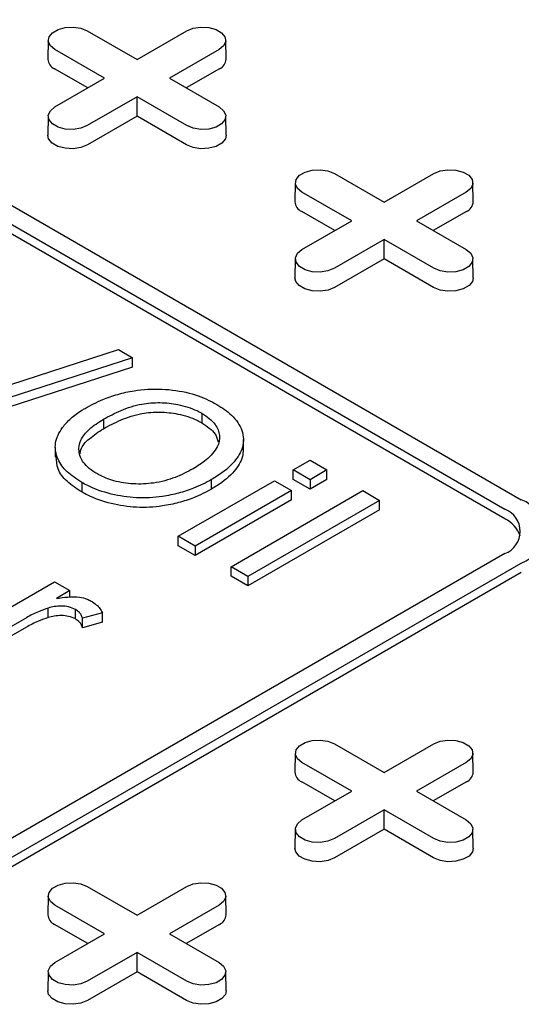
# Model space of a CAD drawing. Units: inches. Extents: x 0.3 to 10.6, y 0.4 to 8.2.
# Drawn here: x 1.9 to 2, y 3.5 to 3.6 of the extents above; entities that cross this region are included whole.
import ezdxf

# ---------------------------------------------------------------- set-up
doc = ezdxf.new("R2010")
doc.units = ezdxf.units.IN
doc.header["$MEASUREMENT"] = 0

msp = doc.modelspace()

# ---------------------------------------------------------------- linework, layer by layer
at = {"color": 7, "linetype": 'Continuous', "lineweight": 25}
for p, q in [((1.838798375755329, 3.624192184391026), (1.950153774367385, 3.559908081097901)), ((1.837128044776148, 3.623227922841629), (1.948483443388204, 3.558943819548504)), ((1.948483443388204, 3.557979401266749), (1.837128044776149, 3.622263504559875)), ((1.906139236179929, 3.60746164301924), (1.911179384853165, 3.604552027123076)), ((1.911179384853165, 3.604552027123076), (1.916219533526401, 3.60746164301924)), ((1.902177265386192, 3.606530747487609), (1.90213603608912, 3.60460220466689)), ((1.920222733617212, 3.60460220466689), (1.92018150432014, 3.606530747487609)), ((1.90789703436619, 3.602657166520187), (1.902856885692955, 3.605566782416352)), ((1.919501884013376, 3.605566782416326), (1.914461735340141, 3.602657166520187)), ((1.906197276153495, 3.601675916990481), (1.902827729957261, 3.603621114604878)), ((1.919531039749069, 3.603621114604869), (1.916161493552845, 3.601675916990483)), ((1.902856885692954, 3.59974755062404), (1.90789703436619, 3.602657166520187)), ((1.914461735340141, 3.602657166520187), (1.919501884013376, 3.599747550624065)), ((1.911179384853165, 3.600762305917299), (1.906139236179929, 3.597852690021176)), ((1.916219533526401, 3.597852690021151), (1.911179384853165, 3.600762305917299)), ((1.911179384853165, 3.598799806857884), (1.911179384853165, 3.600762305917299)), ((1.90217726538619, 3.598816655092434), (1.902136036089118, 3.596888112271714)), ((1.911179384853165, 3.598799806857884), (1.906168391915623, 3.595907022209702)), ((1.916190377790708, 3.595907022209694), (1.911179384853165, 3.598799806857884)), ((1.92022273361721, 3.596888112271714), (1.920181504320138, 3.598816655092434)), ((1.931194200867642, 3.592997719778286), (1.936234349540878, 3.590088103882123)), ((1.936234349540878, 3.590088103882123), (1.941274498214114, 3.592997719778287)), ((1.927232230073903, 3.592066824246656), (1.927191000776831, 3.590138281425936)), ((1.945277698304925, 3.590138281425936), (1.945236469007853, 3.592066824246656)), ((1.932951999053902, 3.588193243279234), (1.927911850380667, 3.591102859175398)), ((1.944556848701089, 3.591102859175373), (1.939516700027853, 3.588193243279235)), ((1.931252240841208, 3.587211993749527), (1.927882694644973, 3.589157191363924)), ((1.944586004436783, 3.589157191363915), (1.941216458240558, 3.587211993749531)), ((1.927911850380666, 3.585283627383086), (1.932951999053902, 3.588193243279234)), ((1.939516700027853, 3.588193243279235), (1.944556848701089, 3.585283627383112)), ((1.936234349540878, 3.586298382676346), (1.931194200867643, 3.583388766780223)), ((1.941274498214114, 3.583388766780198), (1.936234349540878, 3.586298382676346)), ((1.936234349540878, 3.584335883616931), (1.936234349540878, 3.586298382676346)), ((1.927232230073903, 3.584352731851481), (1.927191000776831, 3.582424189030761)), ((1.936234349540878, 3.584335883616931), (1.931223356603336, 3.581443098968749)), ((1.941245342478421, 3.58144309896874), (1.936234349540878, 3.584335883616931)), ((1.945277698304925, 3.582424189030761), (1.945236469007853, 3.584352731851481)), ((1.892171874890077, 3.569595200971072), (1.909303474676547, 3.575133523716326)), ((1.909303474676547, 3.575133523716326), (1.910719508471397, 3.574316064806661)), ((1.910719508471397, 3.574316064806661), (1.893587908684928, 3.568777742061407)), ((1.910719508471397, 3.573351646524907), (1.910719508471397, 3.574316064806661)), ((1.910719508471397, 3.573351646524907), (1.893587908684928, 3.567813323779653)), ((1.917750959458757, 3.568674516626312), (1.917750959458757, 3.567710098344557)), ((1.907769125770672, 3.568076489030773), (1.907769125770672, 3.567112070749018)), ((1.92197086673274, 3.565038370233437), (1.92197086673274, 3.566002788515192)), ((1.902890548844595, 3.565211186941288), (1.902890548844595, 3.564246768659534)), ((1.927017548855758, 3.562929433952677), (1.928730708834405, 3.563918420157187)), ((1.928730708834405, 3.563918420157187), (1.930443868813052, 3.562929433952678)), ((1.927017548855758, 3.561965015670923), (1.927017548855758, 3.562929433952677)), ((1.928730708834405, 3.561940447748168), (1.927017548855758, 3.562929433952677)), ((1.930443868813052, 3.562929433952678), (1.928730708834405, 3.561940447748168)), ((1.930443868813052, 3.561965015670923), (1.930443868813052, 3.562929433952678)), ((1.905568785923097, 3.561663531610906), (1.905568785923097, 3.560699113329151)), ((1.915368061000958, 3.556204327762012), (1.925133072879246, 3.561841549127717)), ((1.918738703258946, 3.560983446862947), (1.918738703258946, 3.561947865144702)), ((1.925133072879246, 3.561841549127717), (1.926846232857893, 3.560852562923207)), ((1.928730708834405, 3.560976029466413), (1.927017548855758, 3.561965015670923)), ((1.930443868813052, 3.561965015670923), (1.928730708834405, 3.560976029466413)), ((1.928730708834405, 3.561940447748168), (1.928730708834405, 3.560976029466413)), ((1.926846232857893, 3.560852562923207), (1.917081220979605, 3.555215341557503)), ((1.920713120134337, 3.553118690803942), (1.934075767967783, 3.560832783199117)), ((1.926846232857893, 3.559888144641453), (1.926846232857893, 3.560852562923207)), ((1.934075767967783, 3.560832783199117), (1.93578892794643, 3.559843796994608)), ((1.926846232857893, 3.559888144641453), (1.917081220979605, 3.554250923275748)), ((1.93578892794643, 3.559843796994608), (1.922426280112984, 3.552129704599432)), ((1.93578892794643, 3.558879378712853), (1.93578892794643, 3.559843796994608)), ((1.93578892794643, 3.558879378712853), (1.922426280112984, 3.551165286317678)), ((1.917081220979605, 3.555215341557503), (1.915368061000958, 3.556204327762012)), ((1.915368061000958, 3.555239909480257), (1.915368061000958, 3.556204327762012)), ((1.948483443388205, 3.554443932317985), (1.892805744082177, 3.522301880671421)), ((1.917081220979605, 3.554250923275748), (1.915368061000958, 3.555239909480257)), ((1.917081220979605, 3.555215341557503), (1.917081220979605, 3.554250923275748)), ((1.894476075061357, 3.521337619122025), (1.950153774367385, 3.553479670768588)), ((1.950153774367385, 3.552515252486834), (1.894476075061357, 3.52037320084027)), ((1.922426280112984, 3.552129704599432), (1.920713120134337, 3.553118690803942)), ((1.920713120134337, 3.552154272522187), (1.920713120134337, 3.553118690803942)), ((1.893062718078974, 3.545938650959202), (1.902827729957262, 3.551575872324907)), ((1.902827729957262, 3.551575872324907), (1.904369573938044, 3.550685784740848)), ((1.922426280112984, 3.551165286317678), (1.920713120134337, 3.552154272522187)), ((1.922426280112984, 3.552129704599432), (1.922426280112984, 3.551165286317678)), ((1.904369573938044, 3.550685784740848), (1.903007076392527, 3.549899231650074)), ((1.904369573938044, 3.550036349307197), (1.904369573938044, 3.550685784740848)), ((1.902185294965269, 3.547956644200421), (1.902185294965269, 3.548921062482176)), ((1.904926350931105, 3.547817568015413), (1.904926350931105, 3.548781986297167)), ((1.907680790959273, 3.548443567580311), (1.905659797546963, 3.547894989294997)), ((1.907680790959273, 3.547479149298557), (1.907680790959273, 3.548443567580311)), ((1.899963540617961, 3.547944438605223), (1.894775878057621, 3.544949664754692)), ((1.905659797546963, 3.546930571013243), (1.905659797546963, 3.547894989294997)), ((1.907680790959273, 3.547479149298557), (1.905659797546963, 3.546930571013243)), ((1.899963540617961, 3.546980020323468), (1.894775878057621, 3.543985246472938)), ((1.931194200867642, 3.535142026814472), (1.936234349540878, 3.532232410918308)), ((1.936234349540878, 3.532232410918308), (1.941274498214114, 3.535142026814472)), ((1.927232230073903, 3.534211131282842), (1.927191000776831, 3.532282588462122)), ((1.945277698304925, 3.532282588462122), (1.945236469007853, 3.534211131282842)), ((1.932951999053902, 3.53033755031542), (1.927911850380667, 3.533247166211584)), ((1.944556848701089, 3.533247166211559), (1.939516700027853, 3.53033755031542)), ((1.931252240841208, 3.529356300785713), (1.927882694644973, 3.531301498400111)), ((1.944586004436782, 3.531301498400101), (1.941216458240558, 3.529356300785717)), ((1.927911850380668, 3.527427934419272), (1.932951999053902, 3.53033755031542)), ((1.939516700027853, 3.53033755031542), (1.944556848701089, 3.527427934419298)), ((1.936234349540878, 3.528442689712531), (1.931194200867643, 3.525533073816409)), ((1.941274498214114, 3.525533073816384), (1.936234349540878, 3.528442689712531)), ((1.936234349540878, 3.526480190653116), (1.936234349540878, 3.528442689712531)), ((1.927232230073904, 3.526497038887667), (1.927191000776832, 3.524568496066947)), ((1.936234349540878, 3.526480190653116), (1.931223356603336, 3.523587406004936)), ((1.941245342478421, 3.523587406004926), (1.936234349540878, 3.526480190653116)), ((1.945277698304925, 3.524568496066947), (1.945236469007853, 3.526497038887667)), ((1.90613923617993, 3.520678103573519), (1.911179384853166, 3.517768487677356)), ((1.911179384853166, 3.517768487677356), (1.916219533526402, 3.52067810357352)), ((1.902177265386191, 3.519747208041888), (1.902136036089119, 3.517818665221168)), ((1.920222733617213, 3.517818665221168), (1.920181504320141, 3.519747208041888)), ((1.907897034366191, 3.515873627074467), (1.902856885692955, 3.518783242970631)), ((1.919501884013377, 3.518783242970606), (1.914461735340141, 3.515873627074467)), ((1.906197276153496, 3.51489237754476), (1.902827729957262, 3.516837575159157)), ((1.91953103974907, 3.516837575159148), (1.916161493552846, 3.514892377544763)), ((1.902856885692955, 3.512964011178319), (1.907897034366191, 3.515873627074467)), ((1.914461735340141, 3.515873627074467), (1.919501884013377, 3.512964011178344)), ((1.911179384853166, 3.513978766471578), (1.90613923617993, 3.511069150575456)), ((1.916219533526402, 3.511069150575431), (1.911179384853166, 3.513978766471578)), ((1.911179384853166, 3.512016267412164), (1.911179384853166, 3.513978766471578)), ((1.902177265386191, 3.512033115646713), (1.902136036089119, 3.510104572825993)), ((1.911179384853166, 3.512016267412164), (1.906168391915624, 3.509123482763982)), ((1.916190377790709, 3.509123482763973), (1.911179384853166, 3.512016267412164)), ((1.920222733617213, 3.510104572825993), (1.92018150432014, 3.512033115646713))]:
    msp.add_line(p, q, dxfattribs=at)
at = {"color": 7, "linetype": 'Continuous', "lineweight": 25, "flags": 128}
for points in [[(1.902856885692955, 3.605566782416352), (1.902394545678721, 3.605947959702309), (1.902185920649146, 3.606397435458935), (1.902256173861776, 3.606860996276425), (1.902596831742341, 3.60728272987876), (1.903166805922868, 3.607611768969374), (1.903897349105264, 3.607808426577839), (1.904700347000062, 3.607848982894217), (1.905478946210163, 3.607728546228206), (1.906139236179929, 3.60746164301924)], [(1.916219533526401, 3.60746164301924), (1.916879823496167, 3.607728546228261), (1.917658422706269, 3.607848982894263), (1.918461420601067, 3.607808426577869), (1.919191963783463, 3.607611768969385), (1.91976193796399, 3.60728272987875), (1.920102595844554, 3.606860996276395), (1.920172849057184, 3.606397435458889), (1.91996422402761, 3.605947959702253), (1.919501884013376, 3.605566782416326)], [(1.906139236179929, 3.597852690021176), (1.905478946210164, 3.597585786812151), (1.904700347000062, 3.59746535014614), (1.903897349105264, 3.597505906462518), (1.903166805922867, 3.597702564070983), (1.90259683174234, 3.598031603161597), (1.902256173861776, 3.598453336763932), (1.902185920649146, 3.598916897581422), (1.90239454567872, 3.599366373338048), (1.902856885692954, 3.59974755062404)], [(1.919501884013376, 3.599747550624065), (1.91996422402761, 3.599366373338104), (1.920172849057184, 3.598916897581467), (1.920102595844554, 3.598453336763962), (1.91976193796399, 3.598031603161607), (1.919191963783463, 3.597702564070973), (1.918461420601067, 3.597505906462489), (1.917658422706269, 3.597465350146094), (1.916879823496167, 3.597585786812096), (1.916219533526401, 3.597852690021151)], [(1.906168391915623, 3.595907022209702), (1.905496371790948, 3.595635377423295), (1.90470394064372, 3.595512801181019), (1.903886677365334, 3.595554077986726), (1.903143155968684, 3.595754229248467), (1.902563056107412, 3.596089113770158), (1.902216346386153, 3.596518339536114), (1.902136036089118, 3.596888112271714)], [(1.92022273361721, 3.596888112271714), (1.920142423320177, 3.596518339536123), (1.919795713598917, 3.596089113770161), (1.919215613737647, 3.595754229248464), (1.918472092340997, 3.595554077986717), (1.917654829062611, 3.595512801181005), (1.916862397915383, 3.595635377423278), (1.916190377790708, 3.595907022209694)], [(1.927911850380667, 3.591102859175398), (1.927449510366432, 3.591484036461355), (1.927240885336858, 3.591933512217981), (1.927311138549488, 3.592397073035472), (1.927651796430053, 3.592818806637807), (1.92822177061058, 3.593147845728421), (1.928952313792976, 3.593344503336886), (1.929755311687774, 3.593385059653264), (1.930533910897876, 3.593264622987252), (1.931194200867642, 3.592997719778286)], [(1.941274498214114, 3.592997719778287), (1.941934788183879, 3.593264622987308), (1.942713387393981, 3.593385059653309), (1.943516385288779, 3.593344503336916), (1.944246928471175, 3.593147845728432), (1.944816902651703, 3.592818806637797), (1.945157560532267, 3.592397073035443), (1.945227813744897, 3.591933512217937), (1.945019188715324, 3.591484036461301), (1.944556848701089, 3.591102859175373)], [(1.931194200867643, 3.583388766780223), (1.930533910897877, 3.583121863571199), (1.929755311687775, 3.583001426905187), (1.928952313792976, 3.583041983221565), (1.92822177061058, 3.58323864083003), (1.927651796430053, 3.583567679920644), (1.927311138549489, 3.583989413522979), (1.927240885336859, 3.584452974340469), (1.927449510366433, 3.584902450097095), (1.927911850380666, 3.585283627383086)], [(1.944556848701089, 3.585283627383112), (1.945019188715323, 3.584902450097151), (1.945227813744897, 3.584452974340515), (1.945157560532267, 3.583989413523009), (1.944816902651703, 3.583567679920654), (1.944246928471176, 3.58323864083002), (1.94351638528878, 3.583041983221535), (1.942713387393981, 3.583001426905141), (1.94193478818388, 3.583121863571143), (1.941274498214114, 3.583388766780198)], [(1.931223356603336, 3.581443098968749), (1.930551336478661, 3.581171454182341), (1.929758905331433, 3.581048877940066), (1.928941642053047, 3.581090154745773), (1.928198120656397, 3.581290306007514), (1.927618020795126, 3.581625190529205), (1.927271311073866, 3.582054416295161), (1.927191000776831, 3.582424189030761)], [(1.945277698304925, 3.582424189030761), (1.945197388007891, 3.58205441629517), (1.944850678286631, 3.581625190529209), (1.94427057842536, 3.581290306007511), (1.94352705702871, 3.581090154745764), (1.942709793750323, 3.581048877940052), (1.941917362603096, 3.581171454182325), (1.941245342478421, 3.58144309896874)], [(1.927911850380667, 3.533247166211584), (1.927449510366432, 3.533628343497542), (1.927240885336858, 3.534077819254168), (1.927311138549488, 3.534541380071657), (1.927651796430053, 3.534963113673992), (1.92822177061058, 3.535292152764607), (1.928952313792976, 3.535488810373072), (1.929755311687774, 3.53552936668945), (1.930533910897876, 3.535408930023438), (1.931194200867642, 3.535142026814472)], [(1.941274498214114, 3.535142026814472), (1.94193478818388, 3.535408930023494), (1.942713387393981, 3.535529366689495), (1.94351638528878, 3.535488810373101), (1.944246928471175, 3.535292152764617), (1.944816902651703, 3.534963113673982), (1.945157560532267, 3.534541380071627), (1.945227813744897, 3.534077819254121), (1.945019188715323, 3.533628343497485), (1.944556848701089, 3.533247166211559)], [(1.931194200867643, 3.525533073816409), (1.930533910897877, 3.525266170607384), (1.929755311687775, 3.525145733941373), (1.928952313792977, 3.525186290257751), (1.928221770610581, 3.525382947866216), (1.927651796430053, 3.525711986956829), (1.927311138549489, 3.526133720559165), (1.927240885336859, 3.526597281376655), (1.927449510366434, 3.527046757133281), (1.927911850380668, 3.527427934419272)], [(1.944556848701089, 3.527427934419298), (1.945019188715323, 3.527046757133337), (1.945227813744897, 3.5265972813767), (1.945157560532267, 3.526133720559195), (1.944816902651703, 3.52571198695684), (1.944246928471176, 3.525382947866206), (1.94351638528878, 3.525186290257721), (1.942713387393982, 3.525145733941327), (1.94193478818388, 3.525266170607329), (1.941274498214114, 3.525533073816384)], [(1.931223356603336, 3.523587406004936), (1.930551336478661, 3.523315761218528), (1.929758905331433, 3.523193184976252), (1.928941642053047, 3.523234461781959), (1.928198120656397, 3.5234346130437), (1.927618020795126, 3.523769497565391), (1.927271311073866, 3.524198723331347), (1.927191000776832, 3.524568496066947)], [(1.945277698304925, 3.524568496066947), (1.945197388007891, 3.524198723331356), (1.944850678286631, 3.523769497565394), (1.94427057842536, 3.523434613043697), (1.94352705702871, 3.52323446178195), (1.942709793750324, 3.523193184976238), (1.941917362603096, 3.52331576121851), (1.941245342478421, 3.523587406004926)], [(1.902856885692955, 3.518783242970631), (1.902394545678721, 3.519164420256588), (1.902185920649146, 3.519613896013214), (1.902256173861777, 3.520077456830704), (1.902596831742341, 3.520499190433039), (1.903166805922868, 3.520828229523653), (1.903897349105264, 3.521024887132118), (1.904700347000063, 3.521065443448497), (1.905478946210164, 3.520945006782485), (1.90613923617993, 3.520678103573519)], [(1.916219533526402, 3.52067810357352), (1.916879823496168, 3.520945006782541), (1.917658422706269, 3.521065443448542), (1.918461420601068, 3.521024887132148), (1.919191963783464, 3.520828229523664), (1.919761937963991, 3.520499190433029), (1.920102595844555, 3.520077456830674), (1.920172849057185, 3.519613896013169), (1.919964224027611, 3.519164420256533), (1.919501884013377, 3.518783242970606)], [(1.90613923617993, 3.511069150575456), (1.905478946210164, 3.510802247366431), (1.904700347000063, 3.510681810700419), (1.903897349105264, 3.510722367016797), (1.903166805922869, 3.510919024625262), (1.902596831742341, 3.511248063715876), (1.902256173861777, 3.511669797318212), (1.902185920649147, 3.512133358135701), (1.902394545678721, 3.512582833892328), (1.902856885692955, 3.512964011178319)], [(1.919501884013377, 3.512964011178344), (1.919964224027611, 3.512582833892383), (1.920172849057185, 3.512133358135747), (1.920102595844555, 3.511669797318242), (1.919761937963991, 3.511248063715887), (1.919191963783464, 3.510919024625252), (1.918461420601068, 3.510722367016768), (1.917658422706269, 3.510681810700373), (1.916879823496168, 3.510802247366375), (1.916219533526402, 3.511069150575431)], [(1.906168391915624, 3.509123482763982), (1.905496371790948, 3.508851837977575), (1.904703940643721, 3.508729261735298), (1.903886677365334, 3.508770538541005), (1.903143155968684, 3.508970689802747), (1.902563056107414, 3.509305574324438), (1.902216346386154, 3.509734800090393), (1.902136036089119, 3.510104572825993)], [(1.920222733617213, 3.510104572825993), (1.920142423320178, 3.509734800090402), (1.919795713598918, 3.509305574324441), (1.919215613737648, 3.508970689802743), (1.918472092340997, 3.508770538540996), (1.917654829062611, 3.508729261735285), (1.916862397915384, 3.508851837977557), (1.916190377790709, 3.509123482763973)]]:
    msp.add_lwpolyline(points, dxfattribs=at)
at = {"color": 7, "linetype": 'Continuous', "lineweight": 25}
for centre, radius, start, end in [((1.903253369732568, 3.604655577719342), 0.001118607685254036, 182.734839217498, 247.6348137533003), ((1.919105399973774, 3.604655577719325), 0.001118607685243313, 292.3651862463244, 357.2651607833199), ((1.928308334420289, 3.590191654478395), 0.001118607685264113, 182.734839217815, 247.6348137530286), ((1.944160364661486, 3.590191654478373), 0.001118607685244556, 292.3651862463597, 357.2651607832771), ((1.948933876518599, 3.556693875933243), 0.003437915880585802, 290.7834207994707, 69.21657920054332), ((1.947629514894054, 3.556693875933243), 0.002406541116410381, 290.7834207994834, 69.21657920054112), ((1.947197784721717, 3.555287549851002), 0.002983116198067689, 18.04611832923235, 64.47033166664191), ((1.928308334420285, 3.532335961514579), 0.001118607685260237, 182.7348392177106, 247.634813753145), ((1.944160364661488, 3.532335961514557), 0.001118607685241656, 292.3651862462557, 357.2651607833842), ((1.903253369732571, 3.517872038273624), 0.001118607685257912, 182.7348392176489, 247.6348137532347), ((1.919105399973774, 3.517872038273605), 0.001118607685244472, 292.3651862463491, 357.2651607832771)]:
    msp.add_arc(centre, radius, start, end, dxfattribs=at)
for points, knots in [([(1.905906064293893, 3.56917673618329), (1.906485345091817, 3.569487618779593), (1.907500888611012, 3.570032630468292), (1.909204131753359, 3.570623411739364), (1.911195710439262, 3.571080883987932), (1.913720344160419, 3.571213868473828), (1.9164911043682, 3.570819797426236), (1.918267743409589, 3.57013078204403), (1.919103254009778, 3.569669519293099), (1.919282096189673, 3.569570785374149)], [0, 0, 0, 0, 0.1570717066432809, 0.27536413135433, 0.3934255034166777, 0.5816002459261446, 0.769693977659907, 0.950702682803782, 1, 1, 1, 1]), ([(1.907769125770672, 3.568076489030773), (1.908346685451797, 3.568386863477583), (1.909506384047021, 3.569010073202435), (1.911461111473308, 3.569651500359601), (1.913511013350373, 3.569818953176775), (1.915468052757539, 3.56960245593739), (1.916884849871415, 3.569150187182526), (1.917583177704196, 3.56876666298017), (1.917750959458757, 3.568674516626312)], [0, 0, 0, 0, 0.2086298829562838, 0.4189139063776173, 0.5825853420853253, 0.7451541755365925, 0.9387701913570666, 1, 1, 1, 1]), ([(1.919282096189673, 3.569570785374149), (1.919807196631036, 3.569225877937934), (1.920977603122075, 3.568457107107911), (1.921789618217213, 3.567205624601549), (1.922011650454511, 3.566087229489987), (1.921881747833585, 3.565003895592882), (1.921091884361021, 3.563662452179408), (1.919828521182953, 3.562601326494339), (1.918924868296219, 3.562059490815221), (1.918738703258946, 3.561947865144702)], [0, 0, 0, 0, 0.1603358204561829, 0.3573755994581237, 0.4558696879372924, 0.5542915890791797, 0.7360459419175956, 0.9456218003807219, 0.9999999999999999, 0.9999999999999999, 0.9999999999999999, 0.9999999999999999]), ([(1.905568785923097, 3.561663531610906), (1.90504171866411, 3.562008126370502), (1.903985215759251, 3.562698864332888), (1.903006850370816, 3.564082356959997), (1.902751332907737, 3.565654535998023), (1.903420403841172, 3.567072477355132), (1.904432592061996, 3.568173806793038), (1.905273191291895, 3.568803992700023), (1.905803385308432, 3.569116261297208), (1.905906064293893, 3.56917673618329)], [0, 0, 0, 0, 0.1634334948005049, 0.3276013811595509, 0.5251737731467189, 0.7174272742331943, 0.8436211700023859, 0.9697152002642437, 1, 1, 1, 1]), ([(1.907769125770672, 3.567112070749018), (1.908346685451797, 3.567422445195828), (1.909506384047021, 3.56804565492068), (1.911461111473308, 3.568687082077846), (1.913511013350373, 3.568854534895021), (1.915468052757539, 3.568638037655635), (1.916884849871415, 3.568185768900772), (1.917583177704196, 3.567802244698415), (1.917750959458757, 3.567710098344557)], [0, 0, 0, 0, 0.2086298829562837, 0.4189139063776172, 0.582585342085356, 0.7451541755366528, 0.9387701913570433, 1, 1, 1, 1]), ([(1.917750959458757, 3.568674516626312), (1.918017401158444, 3.568502101240438), (1.918549232202116, 3.568157951451864), (1.919259577366432, 3.567414107745304), (1.9196593715839, 3.566423750418286), (1.91938447014496, 3.56515306455115), (1.918373002967704, 3.563991219953837), (1.917331288725038, 3.56333539198324), (1.916867611344768, 3.563043476424385)], [0, 0, 0, 0, 0.1090267258380924, 0.2176228325331473, 0.398569464340669, 0.5797888112467678, 0.8129598164434264, 1, 1, 1, 1]), ([(1.90710259946648, 3.562558255067797), (1.906835396734773, 3.562731455942206), (1.906302070287913, 3.563077158272234), (1.905572741556774, 3.563817574912038), (1.905191697456609, 3.564808346427921), (1.905396110600601, 3.565991370462857), (1.906284761634091, 3.567127452231021), (1.907264646015867, 3.567753946980449), (1.907769125770672, 3.568076489030773)], [0, 0, 0, 0, 0.1120556323258206, 0.2236587622340558, 0.408643802256094, 0.5930888837257333, 0.7905075088619378, 1, 1, 1, 1]), ([(1.917750959458757, 3.567710098344557), (1.918015214945427, 3.567537460699258), (1.918542682197877, 3.567192867269682), (1.919194918884477, 3.566549690161367), (1.919335467977687, 3.566049944613582), (1.919411749069822, 3.565778714573573)], [0, 0, 0, 0, 0.3146351733741011, 0.6280276429277738, 1, 1, 1, 1]), ([(1.905413875033656, 3.564522782704138), (1.905430070076191, 3.564678008764479), (1.905488915740932, 3.565242032025706), (1.906310619079966, 3.566161322068474), (1.907273433992909, 3.566788946894552), (1.907769125770672, 3.567112070749018)], [0, 0, 0, 0, 0.1555648858714848, 0.5652544042468471, 1, 1, 1, 1]), ([(1.921957126609891, 3.565038918949806), (1.921941666713631, 3.564785516526229), (1.921894541206711, 3.564013084585883), (1.921080153454487, 3.562697978101795), (1.919829173305078, 3.56163691131428), (1.91892497969312, 3.561095073063306), (1.918738703258946, 3.560983446862947)], [0, 0, 0, 0, 0.1660352794781024, 0.506115731977024, 0.8982529857260612, 0.9999999999999999, 0.9999999999999999, 0.9999999999999999, 0.9999999999999999]), ([(1.905568785923097, 3.560699113329151), (1.905046765072412, 3.561043763065268), (1.904000377660289, 3.561734611227733), (1.903047998947124, 3.562977236524812), (1.903009719614217, 3.563845519133967), (1.902991806011229, 3.564251849881155)], [0, 0, 0, 0, 0.3462554206504043, 0.694066746706461, 1, 1, 1, 1]), ([(1.916867611344768, 3.563043476424385), (1.916282625514086, 3.56273497290058), (1.915107696311348, 3.562115351398219), (1.913004108441296, 3.561547258326492), (1.910808208582059, 3.561447892261497), (1.908847894509735, 3.561753052104982), (1.907691295439108, 3.562233270836097), (1.907173685398612, 3.562519012728606), (1.90710259946648, 3.562558255067797)], [0, 0, 0, 0, 0.2152728518770331, 0.4323700625922064, 0.6182860574040291, 0.8047569214807984, 0.9731863079479179, 0.9999999999999999, 0.9999999999999999, 0.9999999999999999, 0.9999999999999999]), ([(1.918738703258946, 3.561947865144702), (1.918152255466699, 3.561640320579657), (1.917134905548712, 3.561106802605574), (1.915420690040129, 3.56055461413214), (1.913496931260121, 3.56015188896139), (1.911116698710979, 3.560018706881027), (1.908471272333794, 3.56043284490691), (1.906648607522096, 3.56107002292899), (1.905769236990311, 3.561553356514574), (1.905568785923097, 3.561663531610906)], [0, 0, 0, 0, 0.1603731643767021, 0.2782099750099774, 0.3959471198599807, 0.5746041383532005, 0.7534876713416931, 0.9438079198985887, 1, 1, 1, 1]), ([(1.918738703258946, 3.560983446862947), (1.918152255466698, 3.560675902297902), (1.917134905548712, 3.560142384323818), (1.915420690040129, 3.559590195850386), (1.913496931260121, 3.559187470679635), (1.911116698710978, 3.559054288599272), (1.908471272333793, 3.559468426625156), (1.906648607522096, 3.560105604647235), (1.905769236990311, 3.560588938232819), (1.905568785923097, 3.560699113329151)], [0, 0, 0, 0, 0.1603731643767022, 0.2782099750099775, 0.3959471198599822, 0.5746041383532391, 0.7534876713417689, 0.943807919898565, 1, 1, 1, 1]), ([(1.903007076392527, 3.549899231650074), (1.903389106439591, 3.549954194835137), (1.904157823840861, 3.550064791258408), (1.905249258416352, 3.550078592554527), (1.906057277590567, 3.549879438721794), (1.906398196715855, 3.549703929060769), (1.906535115223553, 3.549633441607612)], [0, 0, 0, 0, 0.3156267446839733, 0.635101277528573, 0.8534509071624564, 1, 1, 1, 1]), ([(1.906535115223553, 3.549633441607612), (1.906716035140367, 3.549514365508819), (1.907066737324959, 3.549283543779985), (1.907443181421932, 3.548875101004662), (1.907600915697219, 3.548588632655311), (1.907680790959273, 3.548443567580311)], [0, 0, 0, 0, 0.3446873896252258, 0.6681554063909433, 0.9999999999999999, 0.9999999999999999, 0.9999999999999999, 0.9999999999999999]), ([(1.902185294965269, 3.548921062482176), (1.901847165620128, 3.548803697442048), (1.901278297292466, 3.548606242666047), (1.900546998272763, 3.548269064560345), (1.900158429246991, 3.548052871336922), (1.899963540617961, 3.547944438605223)], [0, 0, 0, 0, 0.4221093912542873, 0.7101562373798491, 1, 1, 1, 1]), ([(1.904926350931105, 3.548781986297167), (1.90470991725828, 3.54888091706204), (1.904294730523939, 3.549070696871519), (1.90351570445667, 3.549141246146095), (1.902800394296591, 3.5490921367424), (1.90238278945209, 3.548975990558847), (1.902185294965269, 3.548921062482176)], [0, 0, 0, 0, 0.2766236296953845, 0.53064969030131, 0.7780339481845157, 1, 1, 1, 1]), ([(1.905659797546963, 3.547894989294997), (1.905618923213703, 3.548006400046264), (1.905547100458558, 3.548202166593888), (1.905320970736957, 3.54851161931807), (1.905075272277743, 3.548679955395483), (1.904926350931105, 3.548781986297167)], [0, 0, 0, 0, 0.3421980638216562, 0.6012968478931844, 1, 1, 1, 1]), ([(1.902185294965269, 3.547956644200421), (1.901847165620128, 3.547839279160293), (1.901278297292466, 3.547641824384293), (1.900546998272763, 3.54730464627859), (1.900158429246991, 3.547088453055168), (1.899963540617961, 3.546980020323468)], [0, 0, 0, 0, 0.4221093912542918, 0.7101562373798516, 1, 1, 1, 1]), ([(1.904926350931105, 3.547817568015413), (1.90470991725828, 3.547916498780285), (1.904294730523939, 3.548106278589764), (1.90351570445667, 3.54817682786434), (1.902800394296591, 3.548127718460646), (1.90238278945209, 3.548011572277093), (1.902185294965269, 3.547956644200421)], [0, 0, 0, 0, 0.2766236296953863, 0.5306496903013136, 0.778033948184521, 1, 1, 1, 1]), ([(1.905659797546963, 3.546930571013243), (1.905618923213703, 3.547041981764509), (1.905547100458558, 3.547237748312133), (1.905320970736957, 3.547547201036315), (1.905075272277743, 3.547715537113728), (1.904926350931105, 3.547817568015413)], [0, 0, 0, 0, 0.3421980638216562, 0.6012968478931844, 1, 1, 1, 1])]:
    msp.add_open_spline(points, degree=3, knots=knots, dxfattribs=at)

doc.saveas('drawing.dxf')
